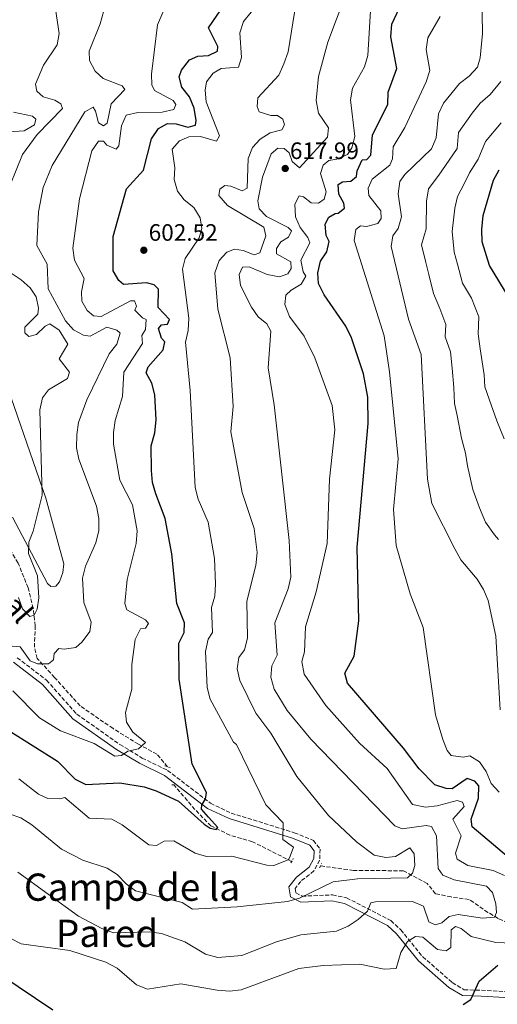
# Model space of a CAD drawing. Units: metres. Extents: x 621093 to 624545, y 4729493 to 4731867.
# Drawn here: x 621911 to 622113, y 4730645 to 4731060 of the extents above; entities that cross this region are included whole.
import ezdxf
from ezdxf.enums import TextEntityAlignment as Align

# ---------------------------------------------------------------- set-up
doc = ezdxf.new("R2010")
doc.units = ezdxf.units.M
doc.header["$MEASUREMENT"] = 0
doc.linetypes.add('DGN Style 2', pattern=[1.7399219301090239, 1.043953158065414, -0.6959687720436097])
doc.linetypes.add('DGN Style 3', pattern=[2.435890702152634, 1.739921930109024, -0.6959687720436097])
for name, color, linetype, lineweight in [('Barranco lineal', 142, 'DGN Style 3', 13), ('Camino', 7, 'DGN Style 3', 0), ('Cota de punto acotado terreno', 7, 'Continuous', 0), ('Curva de nivel directora', 30, 'Continuous', 30), ('Curva de nivel intermedia', 30, 'Continuous', 0), ('Línea de cambio de uso (parcela vista)', 92, 'Continuous', 0), ('Margen derecho', 7, 'Continuous', 0), ('Pontón-alcantarilla (pasos de agua)', 1, 'DGN Style 2', 0), ('Punto acotado terreno (símbolo)', 7, 'Continuous', 0), ('Texto de rotulación de espacio menor sin especificar', 7, 'Continuous', 0)]:
    doc.layers.add(name, color=color, linetype=linetype, lineweight=lineweight)
doc.styles.add('Style-Arial', font='arial.ttf')

# ---------------------------------------------------------------- blocks, each defined once
blk = doc.blocks.new('5PATER')
at = {"layer": 'Barranco lineal', "linetype": 'Continuous', "lineweight": 0}
h = blk.add_hatch(color=51, dxfattribs=at)
edge = h.paths.add_edge_path()
edge.add_ellipse((0, 0), major_axis=(-0.1095731443231308, -0.1110710700762829), ratio=0.9994222409660317, start_angle=0, end_angle=360)

msp = doc.modelspace()

# ---------------------------------------------------------------- linework, layer by layer
at = {"layer": 'Barranco lineal', "color": 142, "linetype": 'DGN Style 3', "lineweight": 13}
for points in [[(621973.4600000001, 4730744.83, 596.3600000000006), (621968.9000000004, 4730750.15, 595.9600000000064), (621961.1399999997, 4730754.32, 594.3800000000047), (621950.4000000004, 4730760.930000001, 593.9799999999959), (621936.4900000002, 4730770.49, 591.8600000000006), (621925.7100000001, 4730782.51, 589.9400000000023), (621918.3300000001, 4730790.539999999, 587.6300000000047), (621917.1399999997, 4730795.310000001, 586.6499999999943), (621917.5099999999, 4730804.289999999, 584.8600000000006), (621916.6100000005, 4730811.66, 584.4600000000064), (621914.4800000006, 4730820.4, 584.070000000007), (621910.3099999996, 4730830.850000001, 582.0800000000017), (621893.5099999999, 4730857.24, 579.7599999999948), (621883.5199999996, 4730866.84, 578.1199999999953), (621871.9000000004, 4730883.359999999, 577.4100000000036), (621845.8099999996, 4730930.77, 574.1499999999943), (621844.2300000006, 4730935.539999999, 573.6000000000058), (621844.1600000003, 4730937.84, 573.3600000000006), (621845.8099999996, 4730956.66, 571.7700000000041), (621844.8799999999, 4730975.09, 571.3800000000047), (621844.75, 4730995.02, 568.8399999999965), (621843.6100000005, 4731013.58, 567.4700000000012), (621832.3099999996, 4731043.67, 564.6399999999994), (621826.4900000002, 4731063.67, 564.2400000000052)], [(622025.8499999996, 4730704.82, 605.0800000000017), (622009.2699999996, 4730713.16, 602.3099999999977), (621999.7699999996, 4730715.930000001, 601.1199999999953), (621991.7599999999, 4730719.82, 600.320000000007), (621984.9699999997, 4730726.779999999, 597.9900000000052), (621976.0700000003, 4730737.189999999, 597.1499999999943)], [(622154.0899999999, 4730658.800000001, 628.8699999999953), (622148.5099999999, 4730658.52, 626.5), (622144.4800000006, 4730661.050000001, 624.5099999999948), (622137.8200000003, 4730666.699999999, 623.320000000007), (622130.3700000001, 4730672.439999999, 620.1499999999943), (622113.04, 4730680.800000001, 615), (622108.7999999998, 4730683.32, 614.0899999999965), (622100.7999999998, 4730688.77, 613.8099999999977), (622093.2000000002, 4730689.82, 613.4100000000036), (622086.6200000001, 4730691.180000001, 611.429999999993), (622083.1500000004, 4730695.550000001, 611.029999999999), (622073.0599999996, 4730700.880000001, 610.3399999999965), (622051.9500000002, 4730701.060000001, 608.4600000000064), (622038.04, 4730702.949999999, 606.2700000000041)]]:
    msp.add_polyline3d(points, dxfattribs=at)
at = {"layer": 'Camino', "color": 7, "linetype": 'DGN Style 3', "lineweight": 0}
msp.add_polyline3d([(621909.9200000004, 4730790.84, 590.0899999999966), (621922.280000001, 4730781.4, 590.4799999999959), (621935.0899999985, 4730766.980000001, 592.070000000007), (621953.2800000006, 4730754.220000001, 594.0500000000029), (621962.7199999976, 4730748.51, 595.6399999999995), (621973.4499999987, 4730743.290000001, 596.429999999993), (621991.5799999982, 4730729.380000001, 599.2100000000065), (622000.3200000002, 4730725.240000002, 601.1900000000024), (622026.979999999, 4730716.970000002, 605.1600000000036), (622035.0399999992, 4730713.699999999, 605.9499999999972), (622037.8999999979, 4730710.070000002, 606.7400000000052), (622037.6700000021, 4730705.42, 606.7400000000052), (622035.2800000005, 4730700.800000002, 606.7400000000052), (622029.6799999991, 4730696.41, 607.1399999999995), (622027.3099999976, 4730693.439999999, 607.9299999999931), (622027.6499999973, 4730691.510000001, 608.7200000000012), (622030.2699999993, 4730690.170000002, 609.5200000000042), (622043.0799999969, 4730690.690000001, 611.5000000000001), (622049.0499999992, 4730689.480000001, 612.2899999999936), (622067.789999999, 4730679.840000001, 616.6499999999943), (622071.9400000019, 4730675.960000004, 617.8399999999965), (622081.219999998, 4730664.61, 621.0200000000042), (622093.7100000004, 4730653.680000001, 623.7899999999937), (622098.7100000004, 4730650.66, 624.979999999996), (622106.0799999976, 4730650.41, 624.979999999996), (622116.23, 4730649.869999999, 626.9600000000064)], dxfattribs=at)
at = {"layer": 'Curva de nivel directora', "color": 30, "linetype": 'Continuous', "lineweight": 30, "flags": 128}
for points, elevation in [([(621954.7999999984, 4730948.470000002), (621952.7899999989, 4730950.109999999), (621950.489999999, 4730954.190000001), (621950.3999999994, 4730968.789999999), (621956.05, 4730988.78), (621963.3199999989, 4730996.699999999), (621966.6899999996, 4731010.000000001), (621969.5799999996, 4731014.260000002), (621973.4199999997, 4731016.369999999), (621977.0899999999, 4731016.250000001), (621981.9600000002, 4731014.930000001), (621985.2300000003, 4731015.79), (621985.5299999998, 4731017.640000002), (621984.6499999993, 4731022.920000001), (621982.709999999, 4731027.710000001), (621979.4900000005, 4731031.83), (621978.27, 4731036.180000001), (621979.3000000004, 4731039.020000001), (621982.6199999996, 4731043.25), (621986.2099999995, 4731044.87), (621990.7800000003, 4731045.100000001), (621994.4799999995, 4731047.04), (621994.6000000002, 4731049.01), (621990.7499999991, 4731056.890000001), (621997.7899999998, 4731067.11)], 600.0000000000001), ([(622038.0099999997, 4730958.310000001), (622040.73, 4730962.310000001), (622041.690000001, 4730966.640000001), (622040.4199999992, 4730969.150000001), (622039.9599999988, 4730973.930000001), (622041.5199999989, 4730976.930000001), (622044.2300000002, 4730978.470000002), (622045.4900000008, 4730978.619999999), (622048.1399999995, 4730980.630000001), (622047.9000000004, 4730982.75), (622045.7900000003, 4730986.529999999), (622045.54, 4730990.62), (622047.3099999981, 4730991.810000001), (622050.8799999999, 4730992.12), (622053.2699999993, 4730994.030000002), (622053.5399999997, 4730996.480000001), (622055.5899999995, 4731001.04), (622057.6599999992, 4731001.230000001), (622059.3199999998, 4731003.11), (622059.9799999993, 4731011.65), (622066.5099999983, 4731024.440000001), (622066.62, 4731029.7), (622070.3099999981, 4731039.630000001), (622067.8000000002, 4731053.100000001), (622068.1399999999, 4731058.380000002), (622072.579999999, 4731067.730000001)], 625.0000000000001), ([(622117.7799999989, 4730942.890000002), (622109.5099999986, 4730956.520000001), (622106.3999999994, 4730966.450000001), (622106.2299999996, 4730971.710000004), (622106.8099999985, 4730977.609999999), (622111.0800000001, 4730992.530000002), (622113.4699999995, 4730996.930000001)], 650.0000000000001), ([(622121.9699999997, 4730702.65), (622102.1700000005, 4730719.500000002), (622101.7100000001, 4730722.670000001), (622104.7999999991, 4730731.550000002), (622104.969999999, 4730736.710000004), (622103.2599999991, 4730738.770000001), (622100.0099999991, 4730739.870000001), (622093.7300000006, 4730735.449999999), (622091.1100000008, 4730735.580000001), (622086.3700000001, 4730737.24), (622079.6800000002, 4730743.99), (622073.169999999, 4730752.66), (622049.4800000007, 4730780.140000002), (622048.3499999996, 4730784.320000002), (622052.2199999987, 4730791.550000001), (622054.2199999993, 4730806.400000001), (622053.4900000005, 4730837.560000001), (622058.209999999, 4730889.78), (622058.01, 4730900.930000002), (622056.1900000006, 4730910.770000001), (622051.119999999, 4730925.9), (622048.7799999987, 4730930.810000001), (622039.5499999997, 4730944.050000003), (622037.1699999992, 4730948.82), (622036.9399999991, 4730953.430000001), (622038.0099999997, 4730958.310000001)], 625.0000000000001), ([(621895.8999999991, 4730766.660000003), (621926.9799999993, 4730747.2), (621934.389999999, 4730739.510000001), (621938.8899999983, 4730737.300000003), (621953.2800000006, 4730738.060000001), (621963.5599999981, 4730736.359999999), (621968.5499999991, 4730734.609999999), (621978.0599999998, 4730730.290000001), (621988.8200000002, 4730720.540000001), (621991.3700000005, 4730718.86), (621993.9000000006, 4730718.340000002), (621994.6000000002, 4730719.210000001), (621990.6699999986, 4730723.510000002), (621987.7599999984, 4730726.850000001), (621987.8999999993, 4730728.76), (621989.3799999988, 4730731.110000002), (621989.8899999985, 4730733.930000001), (621983.829999999, 4730745.930000001), (621978.3899999985, 4730781.850000001), (621978.2199999986, 4730797.070000002), (621980.3699999988, 4730801.460000001), (621980.599999999, 4730805.620000001), (621977.3699999992, 4730813.79), (621975.1599999988, 4730834.680000001), (621972.3899999993, 4730849.680000001), (621968.4699999987, 4730860.01), (621967.1099999998, 4730864.830000001), (621966.609999999, 4730869.980000001), (621966.5300000008, 4730880.26), (621968.0799999998, 4730885.840000002), (621968.6399999986, 4730891.32), (621968.0199999994, 4730901.810000001), (621966.7199999986, 4730906.720000001), (621964.3600000005, 4730911.140000002), (621965.1899999997, 4730913.720000001), (621971.6000000002, 4730920.810000001), (621972.2599999995, 4730924.289999999), (621970.829999999, 4730925.790000001), (621969.5300000004, 4730929.87), (621970.8899999994, 4730931.420000001), (621973.4499999987, 4730931.689999999), (621974.269999999, 4730933.650000002), (621969.4700000001, 4730938.690000001), (621969.5199999993, 4730946.420000002), (621967.8200000006, 4730948.25), (621964.5799999996, 4730949.220000003), (621954.7999999984, 4730948.470000002)], 600.0000000000001), ([(622098.259999999, 4730644.42), (622101.5400000003, 4730646.520000001), (622105.0699999996, 4730654.25), (622113.0299999992, 4730661.029999999)], 625.0000000000001), ([(621903.0299999993, 4730656.970000003), (621924.9499999997, 4730642.2)], 625.0000000000001)]:
    msp.add_lwpolyline(points, dxfattribs=dict(at, elevation=elevation))
at = {"layer": 'Curva de nivel intermedia', "color": 30, "linetype": 'Continuous', "lineweight": 0, "flags": 128}
for points, elevation in [([(622113.9299999998, 4730768.84), (622112.1100000005, 4730799.960000001), (622108.8700000016, 4730814.99), (622106.9699999995, 4730819.66), (622104.3000000007, 4730824.039999999), (622097.3, 4730832.13), (622094.7499999999, 4730836.859999999), (622085.010000001, 4730855.949999998), (622083.2300000018, 4730866.23), (622080.5200000006, 4730918.92), (622075.1500000017, 4730933.830000001), (622067.9200000009, 4730964.529999998), (622068.5700000012, 4730969.02), (622070.810000001, 4730972.15), (622072.2400000015, 4730976.970000001), (622070.8600000001, 4730986.689999999), (622071.5100000006, 4730991.960000001), (622073.6400000007, 4730994.9), (622084.8700000002, 4731005.770000001), (622086.9199999999, 4731010.34), (622087.8400000008, 4731020.5), (622090.0400000003, 4731024.99), (622096.7100000001, 4731033.31), (622100.8800000009, 4731036.48), (622104.4000000014, 4731040.239999998), (622105.5500000002, 4731044.230000001), (622106.5500000014, 4731054.41), (622106.0300000008, 4731079.609999999)], 635.0000000000001), ([(622089.7000000004, 4730699.060000001), (622087.8099999995, 4730701.890000001), (622087.0300000017, 4730715.65), (622084.9999999999, 4730719.52), (622082.6600000019, 4730720.050000002), (622072.6000000013, 4730718.67), (622069.4400000008, 4730719.869999998), (622034.0199999999, 4730756.429999999), (622024.0100000007, 4730768.51), (622018.51, 4730777.539999999), (622017.0800000017, 4730782.619999998), (622017.530000001, 4730787.449999998), (622019.7000000014, 4730791.98), (622018.690000001, 4730805.640000001), (622024.4000000019, 4730819.970000001), (622025.5400000019, 4730824.84), (622024.7900000007, 4730840.310000001), (622018.480000001, 4730897.59), (622015.9000000015, 4730913.260000001), (622017.0000000012, 4730928.730000001), (622015.3099999991, 4730931.88), (622011.7500000007, 4730934.84), (622008.8200000004, 4730938.890000002), (622004.2800000008, 4730948.08), (622003.6900000006, 4730952.720000001), (622005.070000002, 4730955.76), (622007.8500000003, 4730955.949999998), (622015.5100000004, 4730952.67), (622020.7200000006, 4730951.75), (622024.240000001, 4730952.930000001), (622025.7000000007, 4730955.190000001), (622025.4700000003, 4730958.009999999), (622019.4700000011, 4730961.439999999), (622019.4300000009, 4730963.599999999), (622021.2500000002, 4730966.439999999), (622024.5499999993, 4730968.439999998), (622025.7200000007, 4730971.17), (622024.3900000007, 4730972.58), (622015.250000001, 4730977.100000001), (622012.1200000017, 4730980.430000001), (622011.5099999993, 4730983.76), (622013.5600000012, 4730993.760000001), (622017.1900000012, 4731003.649999999), (622019.9900000019, 4731006.060000001), (622022.6600000006, 4731005.890000001), (622024.7700000008, 4731003.990000002), (622026.1299999997, 4731000.439999999), (622029.2300000021, 4730997.67), (622040.9300000012, 4731010.699999998), (622041.4299999995, 4731014.609999998), (622037.1400000001, 4731020.869999999), (622036.1800000013, 4731026.09), (622037.2400000007, 4731036.27), (622041.2000000015, 4731050.84), (622048.4600000014, 4731070.369999999)], 615), ([(621934.9000000008, 4730879.539999999), (621935.1399999999, 4730885.180000001), (621935.7600000014, 4730890.180000001), (621939.3300000009, 4730899.8), (621948.740000001, 4730919.17), (621951.9400000018, 4730923.220000001), (621953.3600000012, 4730927.960000001), (621951.9500000007, 4730929.199999999), (621947.7400000019, 4730930.429999999), (621940.7300000001, 4730926.67), (621937.9600000007, 4730927.009999999), (621933.6900000017, 4730929.369999999), (621930.3299999998, 4730933.070000002), (621922.9800000006, 4730946.609999999), (621922.6000000006, 4730956.989999999), (621918.1900000006, 4730964.909999998), (621918.8299999998, 4730979.08), (621920.9300000009, 4730989.359999999), (621924.6500000004, 4730998.680000001), (621938.4200000013, 4731021.430000001), (621941.9600000017, 4731023.300000001), (621942.9699999997, 4731021.600000001), (621944.2000000014, 4731016.760000001), (621946.3300000015, 4731015.399999999), (621947.8899999994, 4731016.519999999), (621949.53, 4731024.77), (621955.3400000016, 4731030.779999999), (621954.1700000003, 4731032.34), (621946.24, 4731035.429999999), (621942.9000000005, 4731038.58), (621940.490000001, 4731042.970000001), (621940.3300000001, 4731047.05), (621944.9600000014, 4731058.509999999), (621947.7000000017, 4731068.769999999)], 590.0000000000001), ([(621960.1700000018, 4730839.109999998), (621960.5600000008, 4730844.49), (621958.6100000015, 4730855.349999999), (621953.3200000009, 4730865.820000002), (621950.5899999995, 4730881), (621950.640000001, 4730886), (621951.3099999992, 4730891.019999998), (621954.3899999993, 4730901.159999999), (621954.9300000002, 4730911.460000001), (621962.8099999992, 4730923.569999999), (621962.6000000014, 4730926.88), (621964.1300000002, 4730929.439999999), (621964.4299999997, 4730933.689999999), (621962.7900000013, 4730934.350000001), (621959.5700000004, 4730937.55), (621960.3500000006, 4730939.3), (621959.5000000012, 4730941.609999999), (621957.7100000008, 4730941.52), (621945.3800000015, 4730934.92), (621942.1300000015, 4730935.279999999), (621939.4100000013, 4730937.409999999), (621937.240000001, 4730941.359999998), (621937.0800000001, 4730945.409999999), (621938.2000000001, 4730950.92), (621934.0500000014, 4730958.789999999), (621933.3700000019, 4730963.749999999), (621936.2000000017, 4730984.569999999), (621941.4200000007, 4731004.869999999), (621944.2599999994, 4731009.029999999), (621946.3600000006, 4731009), (621947.8, 4731007.240000002), (621951.6900000015, 4731005.56), (621952.8800000006, 4731007.02), (621953.9800000002, 4731015.41), (621955.9800000007, 4731020.010000001), (621960.8600000001, 4731021.09), (621971.150000001, 4731021.170000001), (621976.0100000004, 4731022.33), (621976.9700000014, 4731024.470000001), (621975.8300000014, 4731026.210000001), (621967.9400000012, 4731030.310000001), (621966.8100000002, 4731032.82), (621966.6700000016, 4731037.269999999), (621969.1500000004, 4731058.029999998), (621973.2200000007, 4731067.59)], 595.0000000000001), ([(622014.9300000014, 4730728.67), (622002.5700000009, 4730754.279999998), (622001.3200000015, 4730755.26), (621991.4599999997, 4730773.359999998), (621990.1400000011, 4730778.249999999), (621989.4200000013, 4730793.430000001), (621990.6399999994, 4730798.640000001), (621992.4600000011, 4730801.57), (621992.0499999998, 4730812.009999999), (621993.3500000008, 4730816.849999998), (621993.7400000019, 4730822.109999999), (621993.2900000004, 4730832.779999998), (621990.5099999999, 4730848.050000001), (621986.3300000001, 4730857.81), (621985.140000001, 4730862.67), (621982.9400000015, 4730903.679999998), (621980.9500000001, 4730924.11), (621982.1900000006, 4730928.96), (621982.4499999997, 4730934.170000001), (621979.7000000004, 4730954.939999999), (621980.8300000015, 4730959.49), (621986.7200000011, 4730968.17), (621987.8700000001, 4730972.159999999), (621987.2500000009, 4730976.579999999), (621984.5000000016, 4730980.939999999), (621980.5000000007, 4730984.140000001), (621977.5599999991, 4730987.92), (621976.2699999996, 4730992.75), (621976.4500000007, 4730997.779999999), (621975.3100000008, 4731005.66), (621978.4600000001, 4731009.050000002), (621982.3500000014, 4731010.83), (621987.3600000005, 4731010.899999999), (621994.0900000005, 4731009.009999999), (621995.3300000011, 4731011.210000001), (621989.7099999996, 4731025.529999999), (621989.3400000008, 4731030.509999999), (621989.8500000006, 4731034.079999999), (621992.6800000002, 4731037.710000001), (621996.0300000008, 4731039.67), (622003.3399999997, 4731040.21), (622004.6600000008, 4731044.3), (622004.0100000004, 4731054.689999999), (622005.5599999994, 4731059.449999998), (622012.0500000003, 4731067.409999999)], 605.0000000000001), ([(622060.7300000002, 4730707.42), (622053.2500000015, 4730713.06), (622041.4500000018, 4730724.230000001), (622028.0499999997, 4730740.7), (622016.99, 4730758.970000001), (622010.7600000006, 4730767.429999998), (622003.9200000009, 4730781.250000001), (622002.8300000001, 4730786.159999999), (622003.6000000013, 4730790.909999999), (622005.87, 4730794.25), (622007.1600000019, 4730799.09), (622006.8500000013, 4730814.680000001), (622010.7100000014, 4730829.74), (622011.3100000004, 4730835.34), (622010.0000000006, 4730845.389999999), (622004.8799999999, 4730860.600000001), (622000.120000001, 4730886.21), (622001.1700000018, 4730896.91), (621999.8799999997, 4730917.480000001), (621994.6000000002, 4730938.009999998), (621993.4400000002, 4730953.42), (621995.2700000008, 4730958.599999999), (621998.4, 4730962.169999998), (622001.7500000006, 4730963.429999999), (622005.3100000012, 4730962.859999999), (622009.9900000016, 4730960.92), (622012.4300000003, 4730961.869999999), (622014.9100000013, 4730968.939999999), (622014.0700000009, 4730972.689999999), (621998.78, 4730981.789999999), (621995.15, 4730986.009999999), (621995.5400000013, 4730988.65), (621997.6, 4730990.279999998), (622000.1900000004, 4730989.930000001), (622005.0000000005, 4730988.039999999), (622007.0800000015, 4730989.189999999), (622007.41, 4731001.65), (622009.2499999995, 4731006.3), (622012.550000001, 4731009.809999999), (622016.770000001, 4731012.489999999), (622021.7400000021, 4731013.83), (622022.8500000007, 4731015.92), (622022.16, 4731018.279999998), (622019.9400000004, 4731019.829999999), (622017.0200000014, 4731019.769999999), (622012.1399999997, 4731021.359999998), (622011.2400000012, 4731023.58), (622011.5800000009, 4731027.269999998), (622020.3899999997, 4731036.869999998), (622022.5500000013, 4731041.66), (622024.440000002, 4731046.689999999), (622027.8200000017, 4731067.699999998)], 609.9999999999999), ([(622115.7800000005, 4730698.869999998), (622110.9600000015, 4730700.989999999), (622100.2900000007, 4730703.07), (622095.8300000017, 4730705.82), (622095.0899999995, 4730708.350000001), (622097.4800000011, 4730715.61), (622093.9699999996, 4730722.749999999), (622098.7700000008, 4730728.100000001), (622097.9800000018, 4730729.890000001), (622095.8000000003, 4730730.609999998), (622087.32, 4730728.300000002), (622082.3400000001, 4730727.820000002), (622076.940000002, 4730728.829999999), (622066.1799999997, 4730744.050000001), (622054.5099999999, 4730754.819999999), (622040.2800000006, 4730770.649999999), (622031.1500000021, 4730783.929999999), (622030.1100000006, 4730789.199999999), (622031.2100000002, 4730793.400000001), (622031.6900000008, 4730803.859999999), (622036.2000000014, 4730818.739999999), (622040.8700000007, 4730839.07), (622041.9000000011, 4730866.189999999), (622044.0300000012, 4730887.119999997), (622042.9900000019, 4730897.33), (622035.6900000018, 4730917.480000001), (622031.1800000012, 4730926.67), (622024.9000000004, 4730934.869999998), (622022.9800000003, 4730940.060000001), (622023.3600000005, 4730943.88), (622025.6, 4730946.130000001), (622029.9400000006, 4730948.560000001), (622031.8499999995, 4730951.989999999), (622030.7600000009, 4730953.810000001), (622029.6700000003, 4730958.730000001), (622033.5400000016, 4730966.04), (622032.7300000002, 4730968.269999999), (622029.3799999997, 4730972.470000001), (622027.4300000005, 4730977.07), (622027.130000001, 4730982.380000001), (622028.9600000017, 4730985.890000001), (622030.8200000013, 4730985.460000001), (622034.0900000014, 4730982.970000002), (622037.2000000007, 4730982.73), (622039.5600000009, 4730984.46), (622040.4000000014, 4730987.56), (622038.0099999997, 4730995.300000001), (622039.1400000006, 4730998.850000001), (622041.5200000012, 4731000.849999998), (622044.9000000008, 4731001.369999999), (622049.4600000004, 4731003.4), (622051.2599999999, 4731006.099999999), (622052.5899999997, 4731010.940000001), (622050.7100000001, 4731026.41), (622051.5200000014, 4731031.350000001), (622056.6800000002, 4731040.42), (622058.0999999995, 4731045.220000001), (622059.3500000011, 4731066.369999998)], 620.0000000000001), ([(621902.550000001, 4730956.369999998), (621900.8000000009, 4730959.859999999), (621901.0800000003, 4730968.890000001), (621904.3300000002, 4730984.27), (621912.1900000013, 4731003.369999999), (621918.3, 4731011.859999998), (621929.0600000003, 4731022.8), (621928.3000000003, 4731024.720000001), (621925.7300000021, 4731026.340000001), (621920.9100000008, 4731027.67), (621918.2100000007, 4731030.149999999), (621917.5800000003, 4731033.089999998), (621920.9700000011, 4731041.109999998), (621926.7400000001, 4731049.609999998), (621927.5899999995, 4731054.42), (621926.0700000018, 4731064.77)], 585), ([(622113.4900000017, 4730734.029999998), (622110.13, 4730737.73), (622108.0700000015, 4730742.789999997), (622105.1600000013, 4730746.920000001), (622101.1, 4730749.380000002), (622098.3799999997, 4730748.890000001), (622093.1900000018, 4730749.63), (622091.6000000003, 4730751.65), (622089.7400000007, 4730756.289999999), (622086.5600000002, 4730766.76), (622081.380000001, 4730803.649999999), (622075.9200000007, 4730817.880000001), (622069.9900000007, 4730838.259999999), (622068.8300000007, 4730853.439999998), (622070.8500000011, 4730874.8), (622067.2100000001, 4730911.59), (622064.8899999999, 4730926.84), (622052.2800000013, 4730966.980000001), (622052.9600000008, 4730971.640000002), (622054.9299999999, 4730973.269999999), (622057.4700000014, 4730973), (622062.3300000007, 4730974.149999999), (622063.7200000009, 4730976.289999999), (622063.6000000002, 4730979.560000001), (622058.4800000016, 4730985.98), (622058.2300000014, 4730989.149999999), (622059.8300000017, 4730992.940000001), (622067.350000001, 4730998.779999998), (622068.4300000005, 4731001.579999999), (622068.7700000004, 4731006.57), (622073.6100000016, 4731014.769999999), (622082.6399999995, 4731034.039999999), (622084.250000001, 4731038.8), (622082.7400000001, 4731047.710000001), (622083.3900000006, 4731052.66), (622088.6500000021, 4731061.63)], 630.0000000000001), ([(622113.2900000005, 4730840.779999998), (622111.6100000021, 4730842.79), (622107.7899999998, 4730848.029999999), (622105.2599999995, 4730854.199999998), (622102.3800000006, 4730861.849999999), (622100.1600000011, 4730871.869999999), (622099.3300000018, 4730877.23), (622097.6300000009, 4730883.52), (622095.76, 4730893.140000001), (622094.6800000004, 4730898.230000001), (622094.3400000007, 4730904.890000001), (622093.6400000011, 4730913.17), (622092.9999999995, 4730920.070000002), (622090.7399999998, 4730926.350000001), (622091.0300000004, 4730931.550000001), (622088.4900000012, 4730938.27), (622085.8400000003, 4730944.630000001), (622083.8100000008, 4730952.710000001), (622082.5099999999, 4730957.680000001), (622080.7500000009, 4730965.17), (622082.6200000016, 4730971.999999999), (622082.8499999996, 4730983.659999999), (622083.7400000015, 4730988.779999998), (622088.0100000007, 4730994.659999999), (622090.9100000019, 4730998.749999999), (622095.7700000012, 4731005.869999998), (622096.3800000015, 4731012.65), (622102.1000000013, 4731020.769999998), (622105.5400000013, 4731024.98), (622109.7300000021, 4731028.75), (622114.2300000016, 4731034.17)], 640), ([(621899.7999999995, 4731012.480000001), (621912.8000000014, 4731013.350000001), (621917.2600000007, 4731015.849999999), (621917.7999999993, 4731018.229999999), (621916.2900000006, 4731019.599999999), (621908.3500000013, 4731021.210000001)], 580.0000000000001), ([(622095.9099999998, 4730957.000000001), (622094.4600000014, 4730962.07), (622093.6800000013, 4730970.82), (622094.8300000002, 4730980.630000001), (622095.9600000011, 4730985.59), (622098.780000002, 4730990.939999999), (622100.9900000005, 4730995.640000001), (622104.6200000005, 4731001.4), (622107.820000001, 4731008.819999998), (622114.3800000013, 4731016.66)], 645.0000000000001), ([(621910.4400000012, 4730816.329999999), (621912.1700000013, 4730811.48), (621915.22, 4730808.23), (621917.0999999997, 4730808.890000001), (621918.3800000006, 4730811.32), (621919.0100000009, 4730816.15), (621918.4499999998, 4730825.42), (621914.6200000009, 4730834.83), (621914.810000001, 4730839.640000001), (621916.6700000007, 4730844.279999998), (621920.4000000011, 4730859.48), (621919.5000000005, 4730895.539999997), (621920.6000000001, 4730900.569999999), (621923.0900000001, 4730903.929999999), (621931.1400000012, 4730908.740000002), (621932.0500000009, 4730911.499999999), (621927.5800000007, 4730917.119999998), (621931.2400000017, 4730923.24), (621927.6299999997, 4730929.189999999), (621923.6900000013, 4730931.810000001), (621921.730000001, 4730930.88), (621918.070000002, 4730927.38), (621914.7900000009, 4730926.56), (621913.100000001, 4730927.999999999), (621913.0700000019, 4730930.399999999), (621918.6399999998, 4730935.880000001), (621918.9500000007, 4730938.42), (621917.8900000011, 4730943.310000001), (621915.3300000017, 4730947.099999999), (621911.6000000013, 4730950.439999999), (621902.550000001, 4730956.369999998)], 585), ([(622115.6900000012, 4730883.239999999), (622112.5400000019, 4730890.83), (622109.3200000009, 4730900.079999999), (622107.4099999998, 4730905.259999999), (622107.1600000017, 4730910.259999999), (622105.4900000021, 4730921.230000001), (622104.7000000008, 4730927.680000001), (622104.9400000023, 4730934.779999998), (622101.8399999997, 4730942.720000001), (622098.0500000011, 4730948.949999999), (622095.9099999998, 4730957.000000001)], 645.0000000000001), ([(621906.1200000006, 4730795.830000001), (621911.1100000017, 4730795.42), (621915.3600000008, 4730789.480000001), (621918.5100000004, 4730788.210000001), (621923.0900000001, 4730788.269999999), (621925.1799999999, 4730790.029999998), (621925.5300000008, 4730792.619999999), (621927.5200000004, 4730794.779999998), (621929.7599999999, 4730794.449999999), (621934.7000000018, 4730795.189999999), (621937.3300000004, 4730797.539999999), (621940.5600000003, 4730801.890000001), (621941.1900000006, 4730805.86), (621938.0600000013, 4730814.17), (621937.4400000023, 4730824.42), (621938.8000000013, 4730829.57), (621943.0800000015, 4730839.390000001), (621944.3400000001, 4730844.609999999), (621944.3700000013, 4730849.609999999), (621943.3499999997, 4730854.83), (621935.9700000014, 4730874.649999999), (621934.9000000008, 4730879.539999999)], 590.0000000000001), ([(621908.0899999997, 4730776.839999998), (621919.3300000007, 4730765.449999998), (621928.230000001, 4730759.980000001), (621942.410000001, 4730754.63), (621951.0800000012, 4730749.279999998), (621954.0000000005, 4730749.509999999), (621956.6500000014, 4730751.429999999), (621961.0900000003, 4730752.449999998), (621964.1100000001, 4730755.000000001), (621958.73, 4730759.439999999), (621956.020000001, 4730763.640000001), (621955.6100000021, 4730767.67), (621958.3800000013, 4730777.63), (621958.3000000009, 4730788.01), (621959.6900000012, 4730798.52), (621961.9500000009, 4730802.999999999), (621964.1600000015, 4730803.369999997), (621965.410000001, 4730805.310000001), (621964.1600000015, 4730806.859999999), (621956.2600000001, 4730811.130000001), (621955.4199999997, 4730813.8), (621956.4200000011, 4730823.859999999), (621960.1700000018, 4730839.109999998)], 595.0000000000001), ([(621910.62, 4730739.770000001), (621918.9400000017, 4730733.289999999), (621922.8600000021, 4730731.429999999), (621927.86, 4730731.25), (621930.0100000004, 4730731.84), (621940.2800000008, 4730723.109999999), (621949.9200000013, 4730722.74), (621954.2999999999, 4730720.319999999), (621965.5600000008, 4730711.810000001), (621968.7999999997, 4730711.619999998), (621971.930000001, 4730713.439999999), (621976.0400000014, 4730713.470000001), (621985.1299999999, 4730708.380000002), (621989.9000000019, 4730706.88), (622000.6300000007, 4730707.069999999), (622015.3600000006, 4730703.23), (622018.3400000001, 4730703.12), (622024.4199999997, 4730705.46), (622024.6400000011, 4730705.750000001), (622025.1700000007, 4730707.13), (622026.6600000017, 4730710.82), (622022.1800000002, 4730714.109999998), (622022.2300000016, 4730721.17), (622014.9300000014, 4730728.67)], 605.0000000000001), ([(621891.6100000021, 4730729.96), (621911.4900000017, 4730723.199999998), (621916.1299999997, 4730720.310000001), (621928.6199999999, 4730709.98), (621937.6900000003, 4730705.359999999), (621947.8400000002, 4730702.009999999), (621952.1000000006, 4730699.390000001), (621955.9000000004, 4730695.429999999), (621959.9100000003, 4730692.449999999), (621979.62, 4730687.470000002), (621983.9100000015, 4730684.65), (622002.8700000005, 4730685.599999999), (622024.1200000002, 4730687.869999999), (622029.1100000015, 4730689.26), (622043.3400000005, 4730696.220000001), (622053.6500000014, 4730697.480000001), (622074.7300000014, 4730697.979999999), (622076.8600000015, 4730699.92), (622077.8700000019, 4730703.109999998), (622077.6300000005, 4730708.029999998), (622075.7500000007, 4730710.599999999), (622069.7400000002, 4730706.929999999), (622065.6500000021, 4730706.550000001), (622060.7300000002, 4730707.42)], 609.9999999999999), ([(621910.1600000019, 4730700.359999999), (621935.7200000011, 4730681.689999999), (621945.6000000006, 4730676.51), (621950.5300000014, 4730674.749999999), (621965.600000001, 4730675.100000001), (621970.9200000007, 4730674.409999999), (621980.6600000015, 4730670.819999999), (621989.4000000012, 4730665.71), (621994.6300000015, 4730664.319999999), (622004.8500000008, 4730665.090000001), (622019.4900000012, 4730670.849999999), (622029.7700000008, 4730673.819999998), (622044.8400000003, 4730675.41), (622049.6700000007, 4730677.489999999), (622053.9700000011, 4730680.369999998), (622057.9000000006, 4730683.88), (622059.2500000006, 4730687.359999999), (622061.3300000015, 4730687.720000001), (622076.9100000008, 4730687.849999999), (622081.5100000007, 4730685.909999999), (622083.7800000017, 4730679.289999999), (622086.4400000017, 4730678.119999999), (622089.3200000006, 4730678.92), (622092.4600000009, 4730681.57), (622096.2200000006, 4730682.369999998), (622106.5500000014, 4730680.92), (622111.5300000014, 4730681.310000001), (622112.3700000019, 4730683.229999999), (622112.05, 4730686.959999999), (622110.6900000012, 4730691.77), (622108.1400000007, 4730694.409999999), (622094.4700000003, 4730697.08), (622089.7000000004, 4730699.060000001)], 615), ([(621907.1800000002, 4730672.289999999), (621911.5300000019, 4730670.019999999), (621932.1700000016, 4730667.180000001), (621947.390000001, 4730662.31), (621952.1400000007, 4730659.720000001), (621960.25, 4730652.739999999), (621964.9100000003, 4730650.929999999), (621979.0800000014, 4730653.099999999), (621994.3299999997, 4730650.449999998), (621999.5399999999, 4730650.099999999), (622004.5100000009, 4730650.640000001), (622028.9400000017, 4730659.609999999), (622039.1600000008, 4730660.869999998), (622054.6999999997, 4730661.519999999), (622064.9900000006, 4730659.38), (622069.9900000007, 4730659.580000001), (622072.0200000001, 4730666.420000001), (622074.8400000011, 4730670.970000002), (622078.1400000001, 4730673.099999999), (622081.2900000017, 4730672.909999999), (622087.500000001, 4730667.63), (622091.1100000008, 4730667.029999998), (622093.1300000015, 4730668.529999998), (622093.2200000009, 4730675.980000001), (622095.0800000007, 4730677.359999999), (622097.4400000009, 4730676.519999999), (622101.7500000005, 4730673.199999999), (622112.0600000012, 4730670.58), (622122.6000000001, 4730670.24)], 620.0000000000001)]:
    msp.add_lwpolyline(points, dxfattribs=dict(at, elevation=elevation))
at = {"layer": 'Línea de cambio de uso (parcela vista)', "color": 92, "linetype": 'Continuous', "lineweight": 0}
msp.add_polyline3d([(621904.7100000001, 4730908.369999999, 580.8899999999994), (621921.9400000004, 4730858.24, 584.4600000000064), (621929.5800000001, 4730830.52, 586.4400000000023), (621929.1200000001, 4730826.859999999, 586.4400000000023), (621927.7599999999, 4730822.890000001, 586.4400000000023), (621926.2800000003, 4730821.119999999, 586.4400000000023), (621924.0800000001, 4730820.880000001, 586.4400000000023), (621922.7100000001, 4730822.24, 586.4400000000023), (621907.8700000001, 4730850.140000001, 583.5899999999965)], dxfattribs=at)
at = {"layer": 'Margen derecho', "color": 7, "linetype": 'Continuous', "lineweight": 0}
msp.add_polyline3d([(621908.2999999998, 4730788.92, 590.0899999999966), (621920.5699999988, 4730779.560000001, 590.4799999999959), (621933.4099999999, 4730765.100000001, 592.070000000007), (621951.9100000005, 4730752.130000001, 594.0500000000029), (621961.5300000008, 4730746.310000001, 595.6399999999995), (621972.1299999978, 4730741.150000001, 596.429999999993), (621990.2699999984, 4730727.230000001, 599.2100000000065), (621999.3999999969, 4730722.91, 601.1900000000024), (622026.140000001, 4730714.62, 605.1600000000036), (622033.4799999989, 4730711.640000001, 605.9499999999972), (622035.3500000021, 4730709.26, 606.7400000000052), (622035.199999998, 4730706.090000001, 606.7400000000052), (622033.3099999991, 4730702.430000002, 606.7400000000052), (622027.9099999989, 4730698.2, 607.1399999999995), (622024.6499999978, 4730694.119999999, 607.9299999999931), (622025.3999999987, 4730689.850000001, 608.7200000000012), (622029.7199999995, 4730687.640000002, 609.5200000000042), (622042.8799999979, 4730688.180000001, 611.5000000000001), (622048.2100000011, 4730687.100000001, 612.2899999999936), (622066.3399999985, 4730677.779999999, 616.6499999999943), (622070.1099999992, 4730674.25, 617.8399999999965), (622079.4099999998, 4730662.859999999, 621.0200000000042), (622092.2300000007, 4730651.65, 623.7899999999937), (622097.9699999985, 4730648.180000002, 624.979999999996), (622105.9799999993, 4730647.910000001, 624.979999999996), (622115.9200000013, 4730647.380000001, 626.9600000000064)], dxfattribs=at)
at = {"layer": 'Pontón-alcantarilla (pasos de agua)', "color": 1, "linetype": 'DGN Style 2', "lineweight": 0, "flags": 128}
for points, elevation in [([(621972.2300000006, 4730745.26), (621974.4800000006, 4730744.470000001)], 596.9100000000036), ([(621975.2400000002, 4730737.220000001), (621976.6699999999, 4730737.16)], 597.3099999999977), ([(622025.4800000006, 4730704.180000001), (622026.5599999996, 4730706.060000001)], 605.6000000000058)]:
    msp.add_lwpolyline(points, dxfattribs=dict(at, elevation=elevation))
at = {"layer": 'Pontón-alcantarilla (pasos de agua)', "color": 1, "linetype": 'DGN Style 2', "lineweight": 0, "extrusion": (-0.08746838758843824, -0.1833674631965402, 0.9791453695001292), "elevation": -921271.3569887109, "flags": 128}
msp.add_lwpolyline([(-1475310.666358267, 4443106.118305795), (-1475310.666358267, 4443108.087188728)], dxfattribs=at)

# ---------------------------------------------------------------- block references
at = {"layer": 'Punto acotado terreno (símbolo)', "color": 7, "linetype": 'Continuous', "lineweight": 0, "xscale": 10, "yscale": 10, "zscale": 10}
for p in [(622023.1400000014, 4730997.439999999, 617.9799999999959), (621963.3900000004, 4730962.91, 602.5200000000041)]:
    msp.add_blockref('5PATER', p, dxfattribs=at)

# ---------------------------------------------------------------- texts
at = {"color": 7, "linetype": 'Continuous', "lineweight": 0, "style": 'Style-Arial'}
msp.add_text('Camino de Monreal', height=9, rotation=310.54773, dxfattribs=at).set_placement((621874.245169371, 4730846.778754127, 580.6000000000058), align=Align.CENTER)
at = {"layer": 'Cota de punto acotado terreno', "color": 7, "linetype": 'Continuous', "lineweight": 0, "style": 'Style-Arial'}
for s, p in [('617.99', (622025.1200000021, 4731001.439999999, 617.9799999999959)), ('602.52', (621965.4400000006, 4730966.910000001, 602.5200000000041))]:
    msp.add_text(s, height=7.000000000000002, dxfattribs=at).set_placement(p)
at = {"layer": 'Texto de rotulación de espacio menor sin especificar', "color": 7, "linetype": 'Continuous', "lineweight": 0, "style": 'Style-Arial'}
for s, p in [('Campo de la', (621958.4164765374, 4730693.970010002, 612.2700000000041)), ('Pared', (621947.843186897, 4730674.480010001, 616.6600000000036))]:
    msp.add_text(s, height=11.5, dxfattribs=at).set_placement(p, align=Align.MIDDLE_CENTER)

doc.saveas('drawing.dxf')
